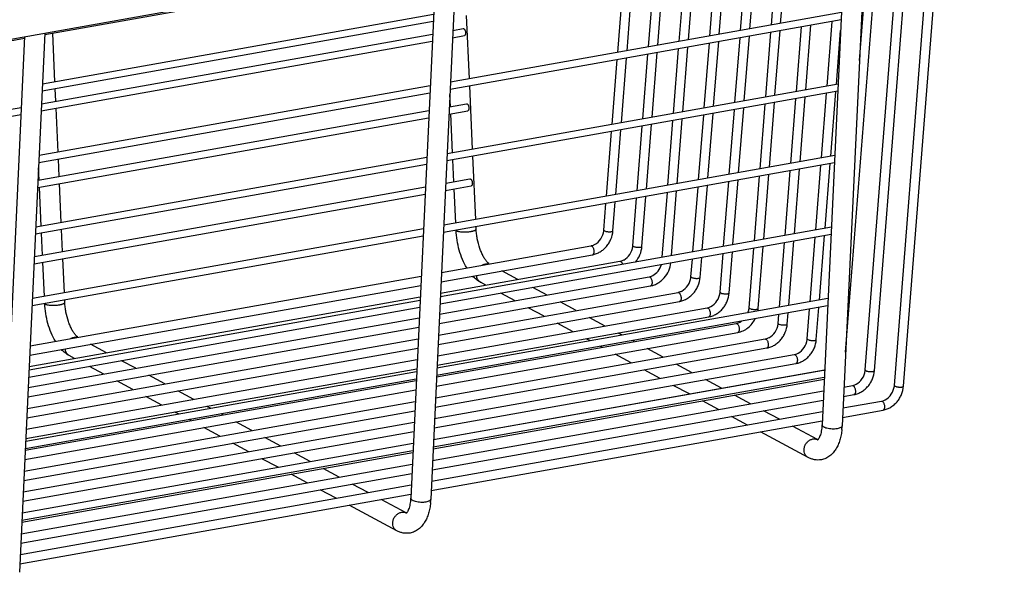
# Model space of a CAD drawing. Units: inches. Extents: x 0 to 17, y 0 to 11.
# Drawn here: x 5.4 to 8.6, y 4.7 to 6.5 of the extents above; entities that cross this region are included whole.
import ezdxf

# ---------------------------------------------------------------- set-up
doc = ezdxf.new("R2010")
doc.units = ezdxf.units.IN
doc.header["$LTSCALE"] = 0.935
doc.header["$MEASUREMENT"] = 0
doc.layers.get('0').update_dxf_attribs({"linetype": 'CONTINUOUS'})
doc.layers.add('02___PRT_ALL_AXES', color=7, linetype='CONTINUOUS')

msp = doc.modelspace()

# ---------------------------------------------------------------- linework, layer by layer
at = {"color": 7, "linetype": 'Continuous'}
for p, q in [((5.0551, 6.3845), (8.5755, 7.0125)), ((8.1565, 5.3697), (8.2815, 6.9601)), ((8.2209, 5.3219), (8.3505, 6.9724)), ((8.2503, 5.3196), (8.3805, 6.9777)), ((8.1345, 6.9338), (8.0523, 5.1919)), ((8.0635, 5.429), (8.1824, 6.9424)), ((8.1079, 6.3715), (8.1524, 6.937)), ((8.1271, 5.372), (8.2514, 6.9547)), ((8.0688, 6.9221), (7.9874, 5.195)), ((6.7417, 6.6853), (6.6602, 4.9582)), ((6.8073, 6.6971), (6.7251, 4.9552)), ((7.7248, 6.4684), (7.7412, 6.6773)), ((7.7548, 6.4738), (7.7712, 6.6827)), ((7.8239, 6.4861), (7.8403, 6.695)), ((7.8539, 6.4915), (7.8703, 6.7004)), ((7.5266, 6.4331), (7.543, 6.642)), ((7.5566, 6.4384), (7.573, 6.6473)), ((7.6257, 6.4507), (7.6421, 6.6596)), ((7.6557, 6.4561), (7.6721, 6.665)), ((7.3585, 6.4031), (7.3749, 6.612)), ((7.4275, 6.4154), (7.444, 6.6243)), ((7.4576, 6.4207), (7.474, 6.6297)), ((7.3285, 6.3977), (7.3449, 6.6066)), ((6.8496, 6.3123), (6.8404, 6.5166)), ((7.9347, 6.2768), (7.9511, 6.4857)), ((8.0038, 6.2891), (8.0202, 6.498)), ((5.4801, 6.4603), (5.3979, 4.7184)), ((5.5122, 6.3028), (5.5051, 6.4598)), ((7.7365, 6.2414), (7.753, 6.4503)), ((7.8056, 6.2538), (7.822, 6.4627)), ((7.8356, 6.2591), (7.852, 6.468)), ((7.9047, 6.2714), (7.9211, 6.4803)), ((8.0338, 6.2945), (8.0474, 6.468)), ((5.4145, 6.4486), (5.333, 4.7214)), ((7.6075, 6.2184), (7.6239, 6.4273)), ((7.6375, 6.2238), (7.6539, 6.4327)), ((7.7065, 6.2361), (7.7229, 6.445)), ((7.4093, 6.1831), (7.4257, 6.392)), ((7.4393, 6.1884), (7.4557, 6.3973)), ((7.5084, 6.2007), (7.5248, 6.4096)), ((7.5384, 6.2061), (7.5548, 6.415)), ((7.3102, 6.1654), (7.3266, 6.3743)), ((7.3402, 6.1707), (7.3566, 6.3796)), ((5.515, 6.24), (5.5132, 6.2798)), ((6.7885, 6.2226), (6.7868, 6.2621)), ((6.8598, 6.085), (6.8506, 6.2894)), ((7.9855, 6.0568), (8.0019, 6.2657)), ((8.0155, 6.0621), (8.0319, 6.271)), ((7.7874, 6.0214), (7.8038, 6.2303)), ((7.8174, 6.0268), (7.8338, 6.2357)), ((7.8864, 6.0391), (7.9029, 6.248)), ((7.9165, 6.0445), (7.9329, 6.2534)), ((5.5224, 6.0755), (5.516, 6.2171)), ((6.7952, 6.0735), (6.7896, 6.1996)), ((7.6192, 5.9914), (7.6356, 6.2003)), ((7.6883, 6.0037), (7.7047, 6.2126)), ((7.7183, 6.0091), (7.7347, 6.218)), ((7.4211, 5.9561), (7.4375, 6.165)), ((7.4901, 5.9684), (7.5065, 6.1773)), ((7.5201, 5.9737), (7.5365, 6.1826)), ((7.5892, 5.9861), (7.6056, 6.195)), ((7.292, 5.933), (7.3084, 6.1419)), ((7.322, 5.9384), (7.3384, 6.1473)), ((7.391, 5.9507), (7.4075, 6.1596)), ((5.5259, 5.9973), (5.5234, 6.0526)), ((6.7994, 5.9799), (6.7963, 6.0506)), ((6.87, 5.8577), (6.8608, 6.0621)), ((7.9973, 5.8298), (8.0137, 6.0387)), ((5.4614, 5.9858), (5.4596, 6.0253)), ((7.8682, 5.8068), (7.8846, 6.0157)), ((7.8982, 5.8121), (7.9146, 6.021)), ((7.9673, 5.8244), (7.9837, 6.0333)), ((5.5326, 5.8482), (5.5269, 5.9744)), ((7.67, 5.7714), (7.6864, 5.9803)), ((7.7, 5.7768), (7.7165, 5.9857)), ((7.7691, 5.7891), (7.7855, 5.998)), ((7.7991, 5.7944), (7.8155, 6.0033)), ((5.468, 5.8367), (5.4624, 5.9629)), ((6.8054, 5.8462), (6.8005, 5.9569)), ((7.4719, 5.736), (7.4883, 5.945)), ((7.5019, 5.7414), (7.5183, 5.9503)), ((7.571, 5.7537), (7.5874, 5.9626)), ((7.601, 5.7591), (7.6174, 5.968)), ((7.2834, 5.8237), (7.2901, 5.9096)), ((7.3128, 5.8213), (7.3201, 5.915)), ((7.3771, 5.7735), (7.3892, 5.9273)), ((7.4065, 5.7712), (7.4192, 5.9326)), ((5.5368, 5.7546), (5.5336, 5.8253)), ((6.8714, 5.827), (6.871, 5.8348)), ((5.4723, 5.7431), (5.4691, 5.8138)), ((7.8499, 5.5744), (7.8664, 5.7833)), ((7.88, 5.5798), (7.8964, 5.7887)), ((7.949, 5.5921), (7.9654, 5.801)), ((7.979, 5.5974), (7.9954, 5.8063)), ((6.7597, 5.6872), (7.2416, 5.7731)), ((7.6878, 5.6206), (7.6982, 5.7533)), ((7.7521, 5.5728), (7.7673, 5.7656)), ((7.7815, 5.5704), (7.7973, 5.771)), ((5.4783, 5.6094), (5.4733, 5.7202)), ((5.5428, 5.621), (5.5378, 5.7317)), ((6.7565, 5.6197), (7.3353, 5.723)), ((6.7582, 5.6569), (7.2467, 5.7441)), ((7.5646, 5.6731), (7.5691, 5.7303)), ((7.594, 5.6708), (7.5991, 5.7356)), ((7.6584, 5.6229), (7.6682, 5.748)), ((7.0064, 5.6643), (6.9546, 5.692)), ((5.4325, 5.4504), (6.694, 5.6754)), ((6.7533, 5.5522), (7.4291, 5.6728)), ((6.9031, 5.6458), (6.8858, 5.6551)), ((5.431, 5.4202), (6.6926, 5.6452)), ((6.7519, 5.522), (7.4342, 5.6437)), ((7.1001, 5.6141), (7.0545, 5.6385)), ((5.4293, 5.3829), (6.6908, 5.608)), ((5.5442, 5.5902), (5.5438, 5.598)), ((6.7487, 5.4545), (7.528, 5.5936)), ((6.7501, 5.4847), (7.5228, 5.6226)), ((6.9968, 5.5957), (6.9512, 5.6201)), ((7.1939, 5.5639), (7.1421, 5.5916)), ((6.7469, 5.4173), (7.6166, 5.5724)), ((7.0906, 5.5455), (7.0388, 5.5732)), ((7.9396, 5.4724), (7.9472, 5.5687)), ((7.969, 5.4701), (7.9772, 5.574)), ((5.4261, 5.3154), (6.6877, 5.5405)), ((6.7455, 5.387), (7.6217, 5.5434)), ((7.2876, 5.5137), (7.2359, 5.5414)), ((7.7224, 5.5265), (7.7272, 5.5294)), ((7.8459, 5.5226), (7.8481, 5.551)), ((7.8753, 5.5203), (7.8781, 5.5563)), ((5.4247, 5.2852), (6.6862, 5.5103)), ((6.7437, 5.3498), (7.7103, 5.5222)), ((7.1843, 5.4953), (7.1326, 5.523)), ((5.4229, 5.248), (6.6845, 5.473)), ((6.7406, 5.2823), (7.8041, 5.4721)), ((6.7423, 5.3196), (7.7155, 5.4932)), ((7.2399, 5.4656), (7.2263, 5.4728)), ((7.3432, 5.484), (7.3296, 5.4913)), ((7.3814, 5.4636), (7.3756, 5.4667)), ((5.4215, 5.2177), (6.6831, 5.4428)), ((5.6792, 5.4275), (5.6274, 5.4552)), ((6.7391, 5.2521), (7.8092, 5.443)), ((7.2781, 5.4451), (7.2722, 5.4482)), ((7.4751, 5.4134), (7.4234, 5.4411)), ((5.4197, 5.1805), (6.6813, 5.4056)), ((5.5759, 5.4091), (5.5586, 5.4183)), ((5.7729, 5.3773), (5.7274, 5.4017)), ((6.7374, 5.2149), (7.8978, 5.4219)), ((7.3718, 5.3949), (7.3201, 5.4227)), ((5.4183, 5.1503), (6.6799, 5.3753)), ((5.6696, 5.3589), (5.6241, 5.3833)), ((6.7342, 5.1474), (7.9916, 5.3717)), ((6.736, 5.1846), (7.903, 5.3928)), ((7.4656, 5.3448), (7.4138, 5.3725)), ((7.5689, 5.3632), (7.5171, 5.3909)), ((7.9916, 5.3717), (7.9958, 5.3727)), ((5.4166, 5.113), (6.6781, 5.3381)), ((5.8667, 5.3271), (5.8149, 5.3548)), ((6.7328, 5.1172), (7.9943, 5.3422)), ((7.6626, 5.313), (7.6109, 5.3407)), ((5.4151, 5.0828), (6.6767, 5.3079)), ((5.7634, 5.3087), (5.7116, 5.3364)), ((7.5593, 5.2946), (7.5076, 5.3223)), ((8.0582, 5.3167), (8.0853, 5.3215)), ((5.8571, 5.2585), (5.8054, 5.2862)), ((5.9604, 5.277), (5.9087, 5.3047)), ((6.7296, 5.0497), (7.9912, 5.2748)), ((6.731, 5.0799), (7.9926, 5.305)), ((7.7564, 5.2628), (7.7046, 5.2905)), ((8.0568, 5.2865), (8.0905, 5.2925)), ((5.4134, 5.0455), (6.6749, 5.2706)), ((6.016, 5.2472), (6.0024, 5.2545)), ((7.6531, 5.2444), (7.6013, 5.2721)), ((8.0536, 5.219), (8.1842, 5.2423)), ((8.055, 5.2492), (8.1791, 5.2714)), ((5.412, 5.0153), (6.6735, 5.2404)), ((5.9127, 5.2288), (5.8991, 5.236)), ((5.9509, 5.2083), (5.9451, 5.2115)), ((6.0542, 5.2268), (6.0484, 5.2299)), ((6.7278, 5.0124), (7.9894, 5.2375)), ((7.7468, 5.1942), (7.6951, 5.2219)), ((7.8501, 5.2127), (7.7984, 5.2404)), ((5.4102, 4.9781), (6.6718, 5.2031)), ((6.0446, 5.1582), (5.9929, 5.1859)), ((6.1479, 5.1766), (6.0962, 5.2043)), ((6.7264, 4.9822), (7.988, 5.2073)), ((7.9729, 5.1469), (7.8921, 5.1902)), ((5.4088, 4.9478), (6.6703, 5.1729)), ((6.2417, 5.1264), (6.1899, 5.1541)), ((7.9423, 5.0896), (7.7888, 5.1718)), ((5.407, 4.9106), (6.6686, 5.1357)), ((6.1384, 5.108), (6.0866, 5.1357)), ((5.4056, 4.8804), (6.6671, 5.1055)), ((6.2321, 5.0578), (6.1804, 5.0855)), ((6.3354, 5.0762), (6.2837, 5.1039)), ((5.4038, 4.8431), (6.6654, 5.0682)), ((6.4292, 5.0261), (6.3774, 5.0538)), ((5.4024, 4.8129), (6.664, 5.038)), ((6.3259, 5.0076), (6.2741, 5.0353)), ((5.4007, 4.7757), (6.6622, 5.0007)), ((6.5229, 4.9759), (6.4712, 5.0036)), ((5.3992, 4.7454), (6.6608, 4.9705)), ((6.4196, 4.9575), (6.3679, 4.9852)), ((6.6151, 4.8528), (6.4616, 4.935)), ((6.6457, 4.9102), (6.5649, 4.9534))]:
    msp.add_line(p, q, dxfattribs=at)
at = {"color": 9, "linetype": 'Continuous'}
for p, q in [((7.2854, 5.8214), (7.2886, 5.8202)), ((7.3791, 5.7713), (7.3824, 5.77)), ((7.5666, 5.6709), (7.5699, 5.6696)), ((7.6604, 5.6207), (7.6636, 5.6194)), ((7.7541, 5.5706), (7.7574, 5.5693)), ((7.8479, 5.5204), (7.8511, 5.5191)), ((7.9416, 5.4702), (7.9449, 5.4689)), ((8.1291, 5.3698), (8.1324, 5.3686)), ((8.2229, 5.3197), (8.2261, 5.3184))]:
    msp.add_line(p, q, dxfattribs=at)
at = {"color": 7, "linetype": 'Continuous'}
for centre, radius, start, end in [((7.2304, 5.8278), 0.0531, 353.4166, 355.5025), ((7.2327, 5.817), 0.0448, 292.1392, 297.7507), ((7.3242, 5.7776), 0.0531, 353.4166, 355.5025), ((7.2352, 5.8089), 0.0658, 280.1161, 280.7583), ((7.3265, 5.7669), 0.0448, 292.1392, 297.7507), ((7.4202, 5.7167), 0.0448, 292.1392, 297.7507), ((7.5117, 5.6773), 0.0531, 353.4166, 355.5025), ((7.4227, 5.7085), 0.0658, 280.1161, 280.7583), ((7.514, 5.6665), 0.0448, 292.1392, 297.7507), ((7.5164, 5.6584), 0.0658, 280.1161, 280.7583), ((7.6054, 5.6271), 0.0531, 353.4166, 355.5025), ((7.6077, 5.6163), 0.0448, 292.1392, 297.7507), ((7.6992, 5.5769), 0.0531, 353.4166, 355.5025), ((7.6973, 5.5771), 0.0845, 349.6915, 355.4676), ((7.6102, 5.6082), 0.0658, 280.1161, 280.7583), ((7.7015, 5.5661), 0.0448, 292.1392, 297.7507), ((7.7929, 5.5267), 0.0531, 353.4166, 355.5025), ((7.7039, 5.558), 0.0658, 280.1161, 280.7583), ((7.7952, 5.516), 0.0448, 292.1392, 297.7507), ((7.8867, 5.4766), 0.0531, 353.4166, 355.5025), ((7.7977, 5.5078), 0.0658, 280.1161, 280.7583), ((7.889, 5.4658), 0.0448, 292.1392, 297.7507), ((7.8914, 5.4577), 0.0658, 280.1161, 280.7583), ((8.0742, 5.3762), 0.0531, 353.4166, 355.5025), ((8.0765, 5.3654), 0.0448, 292.1392, 297.7507), ((8.1679, 5.326), 0.0531, 353.4166, 355.5025), ((8.0789, 5.3573), 0.0658, 280.1161, 280.7583), ((8.1702, 5.3153), 0.0448, 292.1392, 297.7507), ((8.1727, 5.3071), 0.0658, 280.1161, 280.7583), ((7.8215, 5.2028), 0.231, 354.3822, 357.3089), ((7.9781, 5.1567), 0.011, 241.7635, 244.9669), ((7.9774, 5.1551), 0.00935, 244.9567, 247.1175), ((6.4943, 4.966), 0.231, 354.3822, 357.3089), ((6.651, 4.9199), 0.011, 241.7635, 244.9669), ((6.6503, 4.9183), 0.00935, 244.9567, 247.1175)]:
    msp.add_arc(centre, radius, start, end, dxfattribs=at)
at = {"color": 9, "linetype": 'Continuous'}
for centre in [(6.8963, 5.6746), (5.5691, 5.4378)]:
    msp.add_arc(centre, 0.0222, 236.2818, 241.8309, dxfattribs=at)
at = {"color": 7, "linetype": 'Continuous'}
for points, knots in [([(6.8409, 5.7016), (6.8357, 5.7102), (6.8266, 5.7289), (6.8163, 5.7589), (6.8093, 5.7906), (6.807, 5.8124), (6.8065, 5.8233)], [0, 0, 0, 0, 0.236065, 0.486234, 0.743693, 1, 1, 1, 1]), ([(6.9072, 5.7203), (6.9049, 5.7228), (6.9003, 5.7288), (6.8941, 5.7391), (6.8882, 5.7513), (6.881, 5.77), (6.8757, 5.7903), (6.8725, 5.8112), (6.8716, 5.8218), (6.8714, 5.827)], [0, 0, 0, 0, 0.08933, 0.19581, 0.315635, 0.445405, 0.721644, 0.862248, 1, 1, 1, 1]), ([(7.2475, 5.7442), (7.2517, 5.745), (7.2601, 5.7475), (7.2719, 5.7534), (7.2828, 5.7614), (7.2924, 5.7711), (7.3004, 5.7824), (7.3087, 5.7987), (7.3121, 5.8123), (7.3128, 5.8213)], [0, 0, 0, 0, 0.119277, 0.241251, 0.36558, 0.491943, 0.619572, 0.747545, 1, 1, 1, 1]), ([(7.2536, 5.7773), (7.2616, 5.7815), (7.2754, 5.7947), (7.2821, 5.8125), (7.2832, 5.8217)], [0, 0, 0, 0, 0.491553, 1, 1, 1, 1]), ([(7.2416, 5.7731), (7.2422, 5.7733), (7.245, 5.7738), (7.2477, 5.7747), (7.2496, 5.7755)], [0, 0, 0, 0, 0.242501, 1, 1, 1, 1]), ([(7.3474, 5.7272), (7.3553, 5.7313), (7.3692, 5.7445), (7.3759, 5.7623), (7.3769, 5.7715)], [0, 0, 0, 0, 0.491553, 1, 1, 1, 1]), ([(7.3853, 5.7205), (7.3914, 5.7276), (7.4013, 5.7437), (7.4058, 5.762), (7.4065, 5.7712)], [0, 0, 0, 0, 0.502287, 1, 1, 1, 1]), ([(6.9133, 5.7145), (6.9128, 5.7149), (6.9106, 5.7166), (6.9087, 5.7186), (6.9072, 5.7203)], [0, 0, 0, 0, 0.210608, 1, 1, 1, 1]), ([(7.3353, 5.723), (7.336, 5.7231), (7.3387, 5.7236), (7.3414, 5.7245), (7.3434, 5.7253)], [0, 0, 0, 0, 0.242501, 1, 1, 1, 1]), ([(7.435, 5.6439), (7.4391, 5.6447), (7.4472, 5.647), (7.4587, 5.6527), (7.4694, 5.6603), (7.482, 5.6727), (7.4941, 5.6917), (7.499, 5.7091), (7.5, 5.7179)], [0, 0, 0, 0, 0.119307, 0.24125, 0.365491, 0.491753, 0.74669, 1, 1, 1, 1]), ([(7.4411, 5.677), (7.4477, 5.6805), (7.4596, 5.6908), (7.4668, 5.7048), (7.4689, 5.7124)], [0, 0, 0, 0, 0.487481, 1, 1, 1, 1]), ([(6.8858, 5.6551), (6.8811, 5.6576), (6.8721, 5.6636), (6.8642, 5.6711), (6.8604, 5.6751)], [0, 0, 0, 0, 0.491847, 1, 1, 1, 1]), ([(7.4291, 5.6728), (7.4297, 5.6729), (7.4325, 5.6735), (7.4352, 5.6743), (7.4371, 5.6751)], [0, 0, 0, 0, 0.242501, 1, 1, 1, 1]), ([(7.5287, 5.5937), (7.5329, 5.5945), (7.5413, 5.597), (7.5532, 5.6029), (7.564, 5.6108), (7.5736, 5.6206), (7.5817, 5.6318), (7.59, 5.6482), (7.5933, 5.6617), (7.594, 5.6708)], [0, 0, 0, 0, 0.119277, 0.241251, 0.36558, 0.491943, 0.619572, 0.747545, 1, 1, 1, 1]), ([(7.5349, 5.6268), (7.5428, 5.631), (7.5567, 5.6442), (7.5634, 5.662), (7.5644, 5.6712)], [0, 0, 0, 0, 0.491553, 1, 1, 1, 1]), ([(7.5228, 5.6226), (7.5235, 5.6227), (7.5262, 5.6233), (7.5289, 5.6242), (7.5309, 5.625)], [0, 0, 0, 0, 0.242501, 1, 1, 1, 1]), ([(7.6225, 5.5435), (7.6267, 5.5443), (7.6351, 5.5468), (7.6469, 5.5527), (7.6578, 5.5607), (7.6674, 5.5704), (7.6754, 5.5816), (7.6837, 5.598), (7.6871, 5.6116), (7.6878, 5.6206)], [0, 0, 0, 0, 0.119277, 0.241251, 0.36558, 0.491943, 0.619572, 0.747545, 1, 1, 1, 1]), ([(7.6286, 5.5766), (7.6366, 5.5808), (7.6504, 5.594), (7.6571, 5.6118), (7.6582, 5.621)], [0, 0, 0, 0, 0.491553, 1, 1, 1, 1]), ([(5.5137, 5.4648), (5.5086, 5.4734), (5.4994, 5.4921), (5.4891, 5.5221), (5.4821, 5.5539), (5.4798, 5.5756), (5.4793, 5.5865)], [0, 0, 0, 0, 0.236065, 0.486234, 0.743693, 1, 1, 1, 1]), ([(5.58, 5.4835), (5.5777, 5.4861), (5.5731, 5.492), (5.5669, 5.5023), (5.561, 5.5145), (5.5538, 5.5333), (5.5485, 5.5535), (5.5453, 5.5744), (5.5444, 5.585), (5.5442, 5.5902)], [0, 0, 0, 0, 0.08933, 0.19581, 0.315635, 0.445405, 0.721644, 0.862248, 1, 1, 1, 1]), ([(7.6166, 5.5724), (7.6172, 5.5725), (7.62, 5.5731), (7.6227, 5.574), (7.6246, 5.5748)], [0, 0, 0, 0, 0.242501, 1, 1, 1, 1]), ([(7.7483, 5.5563), (7.7487, 5.5574), (7.7504, 5.5622), (7.7515, 5.5671), (7.7519, 5.5708)], [0, 0, 0, 0, 0.254152, 1, 1, 1, 1]), ([(7.7162, 5.4933), (7.722, 5.4944), (7.7335, 5.4983), (7.749, 5.508), (7.7623, 5.5212), (7.7692, 5.5318), (7.7721, 5.5374)], [0, 0, 0, 0, 0.240951, 0.48898, 0.742885, 1, 1, 1, 1]), ([(7.7103, 5.5222), (7.711, 5.5224), (7.7137, 5.5229), (7.7164, 5.5238), (7.7184, 5.5246)], [0, 0, 0, 0, 0.242501, 1, 1, 1, 1]), ([(7.81, 5.4432), (7.8142, 5.444), (7.8226, 5.4464), (7.8344, 5.4523), (7.8453, 5.4603), (7.8549, 5.4701), (7.8629, 5.4813), (7.8712, 5.4976), (7.8746, 5.5112), (7.8753, 5.5203)], [0, 0, 0, 0, 0.119277, 0.241251, 0.36558, 0.491943, 0.619572, 0.747545, 1, 1, 1, 1]), ([(7.8161, 5.4763), (7.8241, 5.4805), (7.8379, 5.4936), (7.8446, 5.5114), (7.8457, 5.5207)], [0, 0, 0, 0, 0.491553, 1, 1, 1, 1]), ([(5.5861, 5.4777), (5.5856, 5.4781), (5.5835, 5.4799), (5.5815, 5.4819), (5.58, 5.4835)], [0, 0, 0, 0, 0.210608, 1, 1, 1, 1]), ([(7.8041, 5.4721), (7.8047, 5.4722), (7.8075, 5.4728), (7.8102, 5.4736), (7.8121, 5.4744)], [0, 0, 0, 0, 0.242501, 1, 1, 1, 1]), ([(7.9037, 5.393), (7.9079, 5.3938), (7.9163, 5.3962), (7.9282, 5.4022), (7.939, 5.4101), (7.9486, 5.4199), (7.9567, 5.4311), (7.965, 5.4475), (7.9683, 5.461), (7.969, 5.4701)], [0, 0, 0, 0, 0.119277, 0.241251, 0.36558, 0.491943, 0.619572, 0.747545, 1, 1, 1, 1]), ([(7.9099, 5.4261), (7.9178, 5.4303), (7.9317, 5.4434), (7.9384, 5.4612), (7.9394, 5.4705)], [0, 0, 0, 0, 0.491553, 1, 1, 1, 1]), ([(5.5586, 5.4183), (5.5539, 5.4208), (5.5449, 5.4269), (5.537, 5.4343), (5.5332, 5.4383)], [0, 0, 0, 0, 0.491847, 1, 1, 1, 1]), ([(7.8978, 5.4219), (7.8985, 5.422), (7.9012, 5.4226), (7.9039, 5.4234), (7.9059, 5.4242)], [0, 0, 0, 0, 0.242501, 1, 1, 1, 1]), ([(8.0912, 5.2926), (8.0954, 5.2934), (8.1038, 5.2959), (8.1157, 5.3018), (8.1265, 5.3098), (8.1361, 5.3195), (8.1442, 5.3307), (8.1525, 5.3471), (8.1558, 5.3607), (8.1565, 5.3697)], [0, 0, 0, 0, 0.119277, 0.241251, 0.36558, 0.491943, 0.619572, 0.747545, 1, 1, 1, 1]), ([(8.0974, 5.3257), (8.1053, 5.3299), (8.1192, 5.3431), (8.1259, 5.3609), (8.1269, 5.3701)], [0, 0, 0, 0, 0.491553, 1, 1, 1, 1]), ([(8.0853, 5.3215), (8.086, 5.3217), (8.0887, 5.3222), (8.0914, 5.3231), (8.0934, 5.3239)], [0, 0, 0, 0, 0.242501, 1, 1, 1, 1]), ([(8.185, 5.2424), (8.1892, 5.2432), (8.1976, 5.2457), (8.2094, 5.2516), (8.2203, 5.2596), (8.2299, 5.2693), (8.2379, 5.2806), (8.2462, 5.2969), (8.2496, 5.3105), (8.2503, 5.3196)], [0, 0, 0, 0, 0.119277, 0.241251, 0.36558, 0.491943, 0.619572, 0.747545, 1, 1, 1, 1]), ([(8.1911, 5.2756), (8.1991, 5.2797), (8.2129, 5.2929), (8.2196, 5.3107), (8.2207, 5.3199)], [0, 0, 0, 0, 0.491553, 1, 1, 1, 1]), ([(8.1791, 5.2714), (8.1797, 5.2715), (8.1825, 5.272), (8.1852, 5.2729), (8.1871, 5.2737)], [0, 0, 0, 0, 0.242501, 1, 1, 1, 1]), ([(7.9874, 5.195), (7.9872, 5.1915), (7.9867, 5.1847), (7.9853, 5.1751), (7.9834, 5.1665), (7.9811, 5.1593), (7.9786, 5.1535), (7.9765, 5.1498), (7.9749, 5.1478), (7.9741, 5.1468), (7.9734, 5.1462), (7.9731, 5.1459), (7.973, 5.1459)], [0, 0, 0, 0, 0.202416, 0.38994, 0.559127, 0.70621, 0.827276, 0.918006, 0.951109, 0.975836, 0.991945, 1, 1, 1, 1]), ([(8.0515, 5.1802), (8.0509, 5.1742), (8.0493, 5.1627), (8.0453, 5.146), (8.0399, 5.1306), (8.0327, 5.1166), (8.0238, 5.1042), (8.0146, 5.0955), (8.0063, 5.0899), (7.9974, 5.0853), (7.9902, 5.083), (7.9852, 5.0821)], [0, 0, 0, 0, 0.141, 0.275454, 0.403485, 0.526342, 0.645668, 0.763618, 0.822537, 0.881647, 1, 1, 1, 1]), ([(7.9852, 5.0821), (7.978, 5.0808), (7.9666, 5.0809), (7.9523, 5.0848), (7.9455, 5.0879), (7.9423, 5.0896)], [0, 0, 0, 0, 0.499765, 0.74847, 1, 1, 1, 1]), ([(6.6602, 4.9582), (6.66, 4.9547), (6.6595, 4.9479), (6.6581, 4.9383), (6.6562, 4.9298), (6.6539, 4.9225), (6.6514, 4.9168), (6.6493, 4.9131), (6.6477, 4.911), (6.6469, 4.91), (6.6463, 4.9094), (6.6459, 4.9092), (6.6458, 4.9091)], [0, 0, 0, 0, 0.202416, 0.38994, 0.559127, 0.70621, 0.827276, 0.918006, 0.951109, 0.975836, 0.991945, 1, 1, 1, 1]), ([(6.7243, 4.9434), (6.7237, 4.9375), (6.7221, 4.9259), (6.7181, 4.9092), (6.7127, 4.8938), (6.7056, 4.8798), (6.6966, 4.8674), (6.6874, 4.8587), (6.6791, 4.8531), (6.6702, 4.8485), (6.663, 4.8462), (6.6581, 4.8453)], [0, 0, 0, 0, 0.141, 0.275454, 0.403485, 0.526342, 0.645668, 0.763618, 0.822537, 0.881647, 1, 1, 1, 1]), ([(6.6581, 4.8453), (6.6508, 4.844), (6.6394, 4.8441), (6.6251, 4.848), (6.6183, 4.8511), (6.6151, 4.8528)], [0, 0, 0, 0, 0.499765, 0.74847, 1, 1, 1, 1])]:
    msp.add_open_spline(points, degree=3, knots=knots, dxfattribs=at)
at = {"color": 9, "linetype": 'Continuous'}
for points, knots in [([(6.8066, 5.8233), (6.8068, 5.823), (6.8074, 5.8223), (6.8086, 5.8215), (6.8103, 5.8207), (6.8133, 5.8197), (6.818, 5.8187), (6.8245, 5.818), (6.8319, 5.8177), (6.8398, 5.8179), (6.8475, 5.8185), (6.8526, 5.8192), (6.8551, 5.8196)], [0, 0, 0, 0, 0.022964, 0.052274, 0.08896, 0.133291, 0.243466, 0.378084, 0.52982, 0.690169, 0.850166, 1, 1, 1, 1]), ([(6.8551, 5.8196), (6.8563, 5.8198), (6.8586, 5.8203), (6.8618, 5.8211), (6.8646, 5.8219), (6.867, 5.8229), (6.8689, 5.8238), (6.8703, 5.8248), (6.8712, 5.8259), (6.8714, 5.8267), (6.8714, 5.827)], [0, 0, 0, 0, 0.194548, 0.37301, 0.532083, 0.669053, 0.782893, 0.873671, 0.943634, 1, 1, 1, 1]), ([(7.2834, 5.8237), (7.2834, 5.8235), (7.2835, 5.823), (7.2839, 5.8225), (7.2845, 5.8219), (7.2851, 5.8216), (7.2854, 5.8214)], [0, 0, 0, 0, 0.179085, 0.395368, 0.666968, 1, 1, 1, 1]), ([(7.2886, 5.8202), (7.2892, 5.82), (7.2914, 5.8194), (7.2938, 5.819), (7.2955, 5.8188)], [0, 0, 0, 0, 0.228626, 1, 1, 1, 1]), ([(7.2955, 5.8188), (7.2966, 5.8187), (7.2987, 5.8185), (7.3018, 5.8184), (7.3047, 5.8185), (7.3073, 5.8187), (7.3092, 5.8191), (7.3105, 5.8195), (7.3117, 5.8199), (7.3127, 5.8206), (7.3128, 5.8213)], [0, 0, 0, 0, 0.175212, 0.348308, 0.511905, 0.658886, 0.783764, 0.836593, 0.882461, 1, 1, 1, 1]), ([(7.2416, 5.7731), (7.242, 5.7732), (7.2429, 5.7732), (7.2437, 5.7729), (7.2442, 5.7726)], [0, 0, 0, 0, 0.478512, 1, 1, 1, 1]), ([(7.2442, 5.7726), (7.2449, 5.7723), (7.2463, 5.7711), (7.2473, 5.7696), (7.2478, 5.7688)], [0, 0, 0, 0, 0.450358, 1, 1, 1, 1]), ([(7.2511, 5.7597), (7.2514, 5.7579), (7.2516, 5.7551), (7.2514, 5.7516), (7.2509, 5.7492), (7.2502, 5.7473), (7.2493, 5.7457), (7.2481, 5.7446), (7.2472, 5.7442), (7.2467, 5.7441)], [0, 0, 0, 0, 0.322247, 0.471512, 0.607707, 0.727963, 0.831507, 0.920309, 1, 1, 1, 1]), ([(7.2478, 5.7688), (7.2487, 5.7675), (7.25, 5.7645), (7.2508, 5.7614), (7.2511, 5.7597)], [0, 0, 0, 0, 0.477036, 1, 1, 1, 1]), ([(7.3771, 5.7735), (7.3771, 5.7733), (7.3772, 5.7729), (7.3776, 5.7723), (7.3783, 5.7718), (7.3788, 5.7714), (7.3791, 5.7713)], [0, 0, 0, 0, 0.179085, 0.395368, 0.666968, 1, 1, 1, 1]), ([(7.3824, 5.77), (7.3829, 5.7698), (7.3852, 5.7692), (7.3875, 5.7688), (7.3893, 5.7686)], [0, 0, 0, 0, 0.228626, 1, 1, 1, 1]), ([(7.3893, 5.7686), (7.3903, 5.7685), (7.3924, 5.7683), (7.3955, 5.7682), (7.3984, 5.7683), (7.401, 5.7685), (7.403, 5.7689), (7.4043, 5.7693), (7.4054, 5.7698), (7.4065, 5.7705), (7.4065, 5.7712)], [0, 0, 0, 0, 0.175212, 0.348308, 0.511905, 0.658886, 0.783764, 0.836593, 0.882461, 1, 1, 1, 1]), ([(7.3353, 5.723), (7.3357, 5.723), (7.3367, 5.723), (7.3375, 5.7227), (7.3379, 5.7225)], [0, 0, 0, 0, 0.478512, 1, 1, 1, 1]), ([(7.3379, 5.7225), (7.3386, 5.7221), (7.34, 5.7209), (7.3411, 5.7195), (7.3416, 5.7186)], [0, 0, 0, 0, 0.450358, 1, 1, 1, 1]), ([(7.3416, 5.7186), (7.3418, 5.7182), (7.3428, 5.7165), (7.3435, 5.7147), (7.344, 5.7132)], [0, 0, 0, 0, 0.234274, 1, 1, 1, 1]), ([(6.8907, 5.7106), (6.8915, 5.7111), (6.8948, 5.7129), (6.8984, 5.7141), (6.9012, 5.7146)], [0, 0, 0, 0, 0.257826, 1, 1, 1, 1]), ([(6.9012, 5.7146), (6.9029, 5.7149), (6.9064, 5.7152), (6.9099, 5.7147), (6.9116, 5.7143)], [0, 0, 0, 0, 0.50625, 1, 1, 1, 1]), ([(6.884, 5.6562), (6.8824, 5.6573), (6.8793, 5.6599), (6.8759, 5.665), (6.8737, 5.671), (6.8731, 5.6752), (6.873, 5.6774)], [0, 0, 0, 0, 0.237313, 0.481379, 0.735226, 1, 1, 1, 1]), ([(7.4291, 5.6728), (7.4295, 5.6728), (7.4304, 5.6728), (7.4312, 5.6725), (7.4317, 5.6723)], [0, 0, 0, 0, 0.478512, 1, 1, 1, 1]), ([(7.4317, 5.6723), (7.4324, 5.6719), (7.4338, 5.6707), (7.4348, 5.6693), (7.4353, 5.6684)], [0, 0, 0, 0, 0.450358, 1, 1, 1, 1]), ([(7.4386, 5.6593), (7.4389, 5.6575), (7.4391, 5.6547), (7.4389, 5.6512), (7.4384, 5.6489), (7.4377, 5.6469), (7.4368, 5.6453), (7.4356, 5.6442), (7.4347, 5.6438), (7.4342, 5.6437)], [0, 0, 0, 0, 0.322247, 0.471512, 0.607707, 0.727963, 0.831507, 0.920309, 1, 1, 1, 1]), ([(7.4353, 5.6684), (7.4362, 5.6671), (7.4375, 5.6642), (7.4383, 5.661), (7.4386, 5.6593)], [0, 0, 0, 0, 0.477036, 1, 1, 1, 1]), ([(7.5646, 5.6731), (7.5646, 5.6729), (7.5647, 5.6725), (7.5651, 5.6719), (7.5658, 5.6714), (7.5663, 5.6711), (7.5666, 5.6709)], [0, 0, 0, 0, 0.179085, 0.395368, 0.666968, 1, 1, 1, 1]), ([(7.5699, 5.6696), (7.5704, 5.6695), (7.5727, 5.6689), (7.575, 5.6685), (7.5768, 5.6683)], [0, 0, 0, 0, 0.228626, 1, 1, 1, 1]), ([(7.5768, 5.6683), (7.5778, 5.6681), (7.5799, 5.6679), (7.583, 5.6678), (7.5859, 5.6679), (7.5885, 5.6682), (7.5905, 5.6685), (7.5918, 5.6689), (7.5929, 5.6694), (7.594, 5.6701), (7.594, 5.6708)], [0, 0, 0, 0, 0.175212, 0.348308, 0.511905, 0.658886, 0.783764, 0.836593, 0.882461, 1, 1, 1, 1]), ([(7.5228, 5.6226), (7.5232, 5.6227), (7.5242, 5.6227), (7.525, 5.6223), (7.5254, 5.6221)], [0, 0, 0, 0, 0.478512, 1, 1, 1, 1]), ([(7.5254, 5.6221), (7.5261, 5.6217), (7.5275, 5.6205), (7.5286, 5.6191), (7.5291, 5.6183)], [0, 0, 0, 0, 0.450358, 1, 1, 1, 1]), ([(7.5323, 5.6092), (7.5327, 5.6073), (7.5329, 5.6046), (7.5326, 5.601), (7.5322, 5.5987), (7.5315, 5.5967), (7.5305, 5.5951), (7.5294, 5.594), (7.5285, 5.5936), (7.528, 5.5936)], [0, 0, 0, 0, 0.322247, 0.471512, 0.607707, 0.727963, 0.831507, 0.920309, 1, 1, 1, 1]), ([(7.5291, 5.6183), (7.5299, 5.6169), (7.5312, 5.614), (7.532, 5.6108), (7.5323, 5.6092)], [0, 0, 0, 0, 0.477036, 1, 1, 1, 1]), ([(7.6584, 5.6229), (7.6584, 5.6228), (7.6585, 5.6223), (7.6589, 5.6218), (7.6595, 5.6212), (7.6601, 5.6209), (7.6604, 5.6207)], [0, 0, 0, 0, 0.179085, 0.395368, 0.666968, 1, 1, 1, 1]), ([(7.6636, 5.6194), (7.6642, 5.6193), (7.6664, 5.6187), (7.6688, 5.6183), (7.6705, 5.6181)], [0, 0, 0, 0, 0.228626, 1, 1, 1, 1]), ([(7.6705, 5.6181), (7.6716, 5.618), (7.6737, 5.6178), (7.6768, 5.6177), (7.6797, 5.6177), (7.6823, 5.618), (7.6842, 5.6184), (7.6855, 5.6188), (7.6867, 5.6192), (7.6877, 5.6199), (7.6878, 5.6206)], [0, 0, 0, 0, 0.175212, 0.348308, 0.511905, 0.658886, 0.783764, 0.836593, 0.882461, 1, 1, 1, 1]), ([(5.4794, 5.5866), (5.4796, 5.5862), (5.4802, 5.5855), (5.4814, 5.5847), (5.4831, 5.5839), (5.4861, 5.5829), (5.4908, 5.5819), (5.4973, 5.5812), (5.5047, 5.5809), (5.5126, 5.5811), (5.5204, 5.5817), (5.5255, 5.5824), (5.5279, 5.5828)], [0, 0, 0, 0, 0.022964, 0.052274, 0.08896, 0.133291, 0.243466, 0.378084, 0.52982, 0.690169, 0.850166, 1, 1, 1, 1]), ([(5.5279, 5.5828), (5.5291, 5.583), (5.5314, 5.5835), (5.5346, 5.5843), (5.5374, 5.5851), (5.5398, 5.5861), (5.5417, 5.587), (5.5431, 5.588), (5.544, 5.5891), (5.5442, 5.5899), (5.5442, 5.5902)], [0, 0, 0, 0, 0.194548, 0.37301, 0.532083, 0.669053, 0.782893, 0.873671, 0.943634, 1, 1, 1, 1]), ([(7.6166, 5.5724), (7.617, 5.5725), (7.6179, 5.5725), (7.6187, 5.5721), (7.6192, 5.5719)], [0, 0, 0, 0, 0.478512, 1, 1, 1, 1]), ([(7.6192, 5.5719), (7.6199, 5.5715), (7.6213, 5.5704), (7.6223, 5.5689), (7.6228, 5.5681)], [0, 0, 0, 0, 0.450358, 1, 1, 1, 1]), ([(7.6228, 5.5681), (7.6237, 5.5668), (7.625, 5.5638), (7.6258, 5.5607), (7.6261, 5.559)], [0, 0, 0, 0, 0.477036, 1, 1, 1, 1]), ([(7.7521, 5.5728), (7.7521, 5.5726), (7.7522, 5.5722), (7.7526, 5.5716), (7.7533, 5.571), (7.7538, 5.5707), (7.7541, 5.5706)], [0, 0, 0, 0, 0.179085, 0.395368, 0.666968, 1, 1, 1, 1]), ([(7.7574, 5.5693), (7.7579, 5.5691), (7.7602, 5.5685), (7.7625, 5.5681), (7.7643, 5.5679)], [0, 0, 0, 0, 0.228626, 1, 1, 1, 1]), ([(7.7643, 5.5679), (7.7653, 5.5678), (7.7674, 5.5676), (7.7705, 5.5675), (7.7734, 5.5676), (7.776, 5.5678), (7.778, 5.5682), (7.7793, 5.5686), (7.7804, 5.569), (7.7815, 5.5697), (7.7815, 5.5704)], [0, 0, 0, 0, 0.175212, 0.348308, 0.511905, 0.658886, 0.783764, 0.836593, 0.882461, 1, 1, 1, 1]), ([(7.6261, 5.559), (7.6264, 5.5571), (7.6266, 5.5544), (7.6264, 5.5509), (7.6259, 5.5485), (7.6252, 5.5465), (7.6243, 5.545), (7.6231, 5.5438), (7.6222, 5.5435), (7.6217, 5.5434)], [0, 0, 0, 0, 0.322247, 0.471512, 0.607707, 0.727963, 0.831507, 0.920309, 1, 1, 1, 1]), ([(7.7103, 5.5222), (7.7107, 5.5223), (7.7117, 5.5223), (7.7125, 5.522), (7.7129, 5.5218)], [0, 0, 0, 0, 0.478512, 1, 1, 1, 1]), ([(7.7129, 5.5218), (7.7136, 5.5214), (7.715, 5.5202), (7.7161, 5.5187), (7.7166, 5.5179)], [0, 0, 0, 0, 0.450358, 1, 1, 1, 1]), ([(7.7198, 5.5088), (7.7202, 5.507), (7.7204, 5.5042), (7.7201, 5.5007), (7.7197, 5.4984), (7.719, 5.4964), (7.718, 5.4948), (7.7169, 5.4937), (7.716, 5.4933), (7.7155, 5.4932)], [0, 0, 0, 0, 0.322247, 0.471512, 0.607707, 0.727963, 0.831507, 0.920309, 1, 1, 1, 1]), ([(7.7166, 5.5179), (7.7174, 5.5166), (7.7187, 5.5136), (7.7195, 5.5105), (7.7198, 5.5088)], [0, 0, 0, 0, 0.477036, 1, 1, 1, 1]), ([(7.8459, 5.5226), (7.8459, 5.5224), (7.846, 5.522), (7.8464, 5.5214), (7.847, 5.5209), (7.8476, 5.5205), (7.8479, 5.5204)], [0, 0, 0, 0, 0.179085, 0.395368, 0.666968, 1, 1, 1, 1]), ([(7.8511, 5.5191), (7.8517, 5.5189), (7.8539, 5.5183), (7.8563, 5.5179), (7.858, 5.5177)], [0, 0, 0, 0, 0.228626, 1, 1, 1, 1]), ([(7.858, 5.5177), (7.8591, 5.5176), (7.8612, 5.5174), (7.8643, 5.5173), (7.8672, 5.5174), (7.8698, 5.5176), (7.8717, 5.518), (7.873, 5.5184), (7.8742, 5.5189), (7.8752, 5.5196), (7.8753, 5.5203)], [0, 0, 0, 0, 0.175212, 0.348308, 0.511905, 0.658886, 0.783764, 0.836593, 0.882461, 1, 1, 1, 1]), ([(5.5635, 5.4738), (5.5644, 5.4743), (5.5676, 5.4761), (5.5712, 5.4774), (5.574, 5.4778)], [0, 0, 0, 0, 0.257826, 1, 1, 1, 1]), ([(5.574, 5.4778), (5.5757, 5.4782), (5.5792, 5.4784), (5.5827, 5.4779), (5.5844, 5.4775)], [0, 0, 0, 0, 0.50625, 1, 1, 1, 1]), ([(7.8041, 5.4721), (7.8045, 5.4721), (7.8054, 5.4721), (7.8062, 5.4718), (7.8067, 5.4716)], [0, 0, 0, 0, 0.478512, 1, 1, 1, 1]), ([(7.8067, 5.4716), (7.8074, 5.4712), (7.8088, 5.47), (7.8098, 5.4686), (7.8103, 5.4677)], [0, 0, 0, 0, 0.450358, 1, 1, 1, 1]), ([(7.8103, 5.4677), (7.8112, 5.4664), (7.8125, 5.4634), (7.8133, 5.4603), (7.8136, 5.4586)], [0, 0, 0, 0, 0.477036, 1, 1, 1, 1]), ([(7.9396, 5.4724), (7.9396, 5.4722), (7.9397, 5.4718), (7.9401, 5.4712), (7.9408, 5.4707), (7.9413, 5.4704), (7.9416, 5.4702)], [0, 0, 0, 0, 0.179085, 0.395368, 0.666968, 1, 1, 1, 1]), ([(7.9449, 5.4689), (7.9454, 5.4688), (7.9477, 5.4682), (7.95, 5.4678), (7.9518, 5.4676)], [0, 0, 0, 0, 0.228626, 1, 1, 1, 1]), ([(7.9518, 5.4676), (7.9528, 5.4674), (7.9549, 5.4672), (7.958, 5.4671), (7.9609, 5.4672), (7.9635, 5.4675), (7.9655, 5.4678), (7.9668, 5.4682), (7.9679, 5.4687), (7.969, 5.4694), (7.969, 5.4701)], [0, 0, 0, 0, 0.175212, 0.348308, 0.511905, 0.658886, 0.783764, 0.836593, 0.882461, 1, 1, 1, 1]), ([(5.5568, 5.4194), (5.5552, 5.4205), (5.5521, 5.4231), (5.5487, 5.4282), (5.5465, 5.4342), (5.5459, 5.4384), (5.5459, 5.4406)], [0, 0, 0, 0, 0.237313, 0.481379, 0.735226, 1, 1, 1, 1]), ([(7.8136, 5.4586), (7.8139, 5.4568), (7.8141, 5.454), (7.8139, 5.4505), (7.8134, 5.4482), (7.8127, 5.4462), (7.8118, 5.4446), (7.8106, 5.4435), (7.8097, 5.4431), (7.8092, 5.443)], [0, 0, 0, 0, 0.322247, 0.471512, 0.607707, 0.727963, 0.831507, 0.920309, 1, 1, 1, 1]), ([(7.8978, 5.4219), (7.8982, 5.422), (7.8992, 5.4219), (7.9, 5.4216), (7.9004, 5.4214)], [0, 0, 0, 0, 0.478512, 1, 1, 1, 1]), ([(7.9004, 5.4214), (7.9011, 5.421), (7.9025, 5.4198), (7.9036, 5.4184), (7.9041, 5.4175)], [0, 0, 0, 0, 0.450358, 1, 1, 1, 1]), ([(7.9073, 5.4085), (7.9077, 5.4066), (7.9079, 5.4039), (7.9076, 5.4003), (7.9072, 5.398), (7.9065, 5.396), (7.9055, 5.3944), (7.9044, 5.3933), (7.9035, 5.3929), (7.903, 5.3929)], [0, 0, 0, 0, 0.322247, 0.471512, 0.607707, 0.727963, 0.831507, 0.920309, 1, 1, 1, 1]), ([(7.9041, 5.4175), (7.9049, 5.4162), (7.9062, 5.4133), (7.907, 5.4101), (7.9073, 5.4085)], [0, 0, 0, 0, 0.477036, 1, 1, 1, 1]), ([(7.9916, 5.3717), (7.992, 5.3718), (7.9929, 5.3718), (7.9937, 5.3714), (7.9942, 5.3712)], [0, 0, 0, 0, 0.478512, 1, 1, 1, 1]), ([(8.1271, 5.372), (8.1271, 5.3719), (8.1272, 5.3714), (8.1276, 5.3709), (8.1283, 5.3703), (8.1288, 5.37), (8.1291, 5.3698)], [0, 0, 0, 0, 0.179085, 0.395368, 0.666968, 1, 1, 1, 1]), ([(8.1393, 5.3672), (8.1403, 5.3671), (8.1424, 5.3669), (8.1455, 5.3668), (8.1484, 5.3669), (8.151, 5.3671), (8.153, 5.3675), (8.1543, 5.3679), (8.1554, 5.3683), (8.1565, 5.369), (8.1565, 5.3697)], [0, 0, 0, 0, 0.175212, 0.348308, 0.511905, 0.658886, 0.783764, 0.836593, 0.882461, 1, 1, 1, 1]), ([(8.1324, 5.3686), (8.1329, 5.3684), (8.1352, 5.3678), (8.1375, 5.3674), (8.1393, 5.3672)], [0, 0, 0, 0, 0.228626, 1, 1, 1, 1]), ([(8.0853, 5.3215), (8.0857, 5.3216), (8.0867, 5.3216), (8.0875, 5.3213), (8.0879, 5.321)], [0, 0, 0, 0, 0.478512, 1, 1, 1, 1]), ([(8.0879, 5.321), (8.0886, 5.3207), (8.09, 5.3195), (8.0911, 5.318), (8.0916, 5.3172)], [0, 0, 0, 0, 0.450358, 1, 1, 1, 1]), ([(8.0948, 5.3081), (8.0952, 5.3063), (8.0954, 5.3035), (8.0951, 5.3), (8.0947, 5.2976), (8.094, 5.2957), (8.093, 5.2941), (8.0919, 5.293), (8.091, 5.2926), (8.0905, 5.2925)], [0, 0, 0, 0, 0.322247, 0.471512, 0.607707, 0.727963, 0.831507, 0.920309, 1, 1, 1, 1]), ([(8.0916, 5.3172), (8.0924, 5.3159), (8.0937, 5.3129), (8.0945, 5.3098), (8.0948, 5.3081)], [0, 0, 0, 0, 0.477036, 1, 1, 1, 1]), ([(8.2209, 5.3219), (8.2209, 5.3217), (8.221, 5.3213), (8.2214, 5.3207), (8.222, 5.3202), (8.2226, 5.3198), (8.2229, 5.3197)], [0, 0, 0, 0, 0.179085, 0.395368, 0.666968, 1, 1, 1, 1]), ([(8.2261, 5.3184), (8.2267, 5.3182), (8.2289, 5.3176), (8.2313, 5.3172), (8.233, 5.317)], [0, 0, 0, 0, 0.228626, 1, 1, 1, 1]), ([(8.233, 5.317), (8.2341, 5.3169), (8.2362, 5.3167), (8.2393, 5.3166), (8.2422, 5.3167), (8.2448, 5.3169), (8.2467, 5.3173), (8.248, 5.3177), (8.2492, 5.3182), (8.2502, 5.3189), (8.2503, 5.3196)], [0, 0, 0, 0, 0.175212, 0.348308, 0.511905, 0.658886, 0.783764, 0.836593, 0.882461, 1, 1, 1, 1]), ([(8.1791, 5.2713), (8.1795, 5.2714), (8.1804, 5.2714), (8.1812, 5.2711), (8.1817, 5.2709)], [0, 0, 0, 0, 0.478512, 1, 1, 1, 1]), ([(8.1817, 5.2709), (8.1824, 5.2705), (8.1838, 5.2693), (8.1848, 5.2678), (8.1853, 5.267)], [0, 0, 0, 0, 0.450358, 1, 1, 1, 1]), ([(8.1886, 5.2579), (8.1889, 5.2561), (8.1891, 5.2533), (8.1889, 5.2498), (8.1884, 5.2475), (8.1877, 5.2455), (8.1868, 5.2439), (8.1856, 5.2428), (8.1847, 5.2424), (8.1842, 5.2423)], [0, 0, 0, 0, 0.322247, 0.471512, 0.607707, 0.727963, 0.831507, 0.920309, 1, 1, 1, 1]), ([(8.1853, 5.267), (8.1862, 5.2657), (8.1875, 5.2627), (8.1883, 5.2596), (8.1886, 5.2579)], [0, 0, 0, 0, 0.477036, 1, 1, 1, 1]), ([(8.036, 5.1821), (8.0334, 5.1817), (8.028, 5.1811), (8.0197, 5.181), (8.0113, 5.1818), (8.0036, 5.1833), (7.9978, 5.1852), (7.9939, 5.187), (7.9916, 5.1885), (7.9897, 5.19), (7.9883, 5.1916), (7.9875, 5.1933), (7.9874, 5.1945), (7.9874, 5.195)], [0, 0, 0, 0, 0.147679, 0.305363, 0.463239, 0.612301, 0.744167, 0.801643, 0.852758, 0.897353, 0.935867, 0.96939, 1, 1, 1, 1]), ([(8.0523, 5.1919), (8.0523, 5.1914), (8.052, 5.1903), (8.0511, 5.1887), (8.0497, 5.1873), (8.0469, 5.1854), (8.0423, 5.1835), (8.0383, 5.1825), (8.036, 5.1821)], [0, 0, 0, 0, 0.079819, 0.166815, 0.266363, 0.38136, 0.660874, 1, 1, 1, 1]), ([(7.9423, 5.0896), (7.941, 5.0903), (7.9386, 5.0919), (7.9344, 5.0961), (7.9306, 5.1029), (7.929, 5.1124), (7.9302, 5.1225), (7.9341, 5.132), (7.9403, 5.1403), (7.9483, 5.1464), (7.9545, 5.1486), (7.9576, 5.1492)], [0, 0, 0, 0, 0.055563, 0.111788, 0.22791, 0.351357, 0.481568, 0.615552, 0.749052, 0.878143, 1, 1, 1, 1]), ([(7.9576, 5.1492), (7.9602, 5.1497), (7.9643, 5.1498), (7.9694, 5.1486), (7.9718, 5.1475), (7.9729, 5.1469)], [0, 0, 0, 0, 0.507371, 0.755046, 1, 1, 1, 1]), ([(6.7089, 4.9453), (6.7063, 4.9449), (6.7008, 4.9443), (6.6925, 4.9442), (6.6842, 4.945), (6.6764, 4.9465), (6.6706, 4.9484), (6.6667, 4.9503), (6.6644, 4.9517), (6.6625, 4.9532), (6.6612, 4.9548), (6.6603, 4.9565), (6.6602, 4.9577), (6.6602, 4.9582)], [0, 0, 0, 0, 0.147679, 0.305363, 0.463239, 0.612301, 0.744167, 0.801643, 0.852758, 0.897353, 0.935867, 0.96939, 1, 1, 1, 1]), ([(6.7251, 4.9552), (6.7251, 4.9546), (6.7249, 4.9535), (6.7239, 4.952), (6.7225, 4.9505), (6.7197, 4.9486), (6.7152, 4.9467), (6.7111, 4.9457), (6.7089, 4.9453)], [0, 0, 0, 0, 0.079819, 0.166815, 0.266363, 0.38136, 0.660874, 1, 1, 1, 1]), ([(6.6151, 4.8528), (6.6138, 4.8535), (6.6114, 4.8551), (6.6072, 4.8593), (6.6034, 4.8661), (6.6018, 4.8756), (6.603, 4.8857), (6.6069, 4.8953), (6.6132, 4.9035), (6.6211, 4.9096), (6.6273, 4.9119), (6.6304, 4.9124)], [0, 0, 0, 0, 0.055563, 0.111788, 0.22791, 0.351357, 0.481568, 0.615552, 0.749052, 0.878143, 1, 1, 1, 1]), ([(6.6304, 4.9124), (6.633, 4.9129), (6.6371, 4.913), (6.6422, 4.9118), (6.6446, 4.9108), (6.6457, 4.9102)], [0, 0, 0, 0, 0.507371, 0.755046, 1, 1, 1, 1])]:
    msp.add_open_spline(points, degree=3, knots=knots, dxfattribs=at)
at = {"layer": '02___PRT_ALL_AXES', "color": 7, "linetype": 'Continuous'}
for p, q in [((5.4799, 6.4552), (6.7414, 6.6803)), ((6.7339, 6.5207), (5.4723, 6.2956)), ((8.0502, 6.5265), (6.7886, 6.3014)), ((6.7328, 6.4974), (5.4712, 6.2723)), ((8.0491, 6.5032), (6.7875, 6.2781)), ((5.4693, 6.2318), (6.7309, 6.4569)), ((6.7954, 6.4453), (6.8336, 6.4521)), ((6.7965, 6.4686), (6.8296, 6.4745)), ((4.9763, 6.3654), (5.4142, 6.4435)), ((5.4682, 6.2085), (6.7298, 6.4336)), ((8.0393, 6.2954), (6.7777, 6.0704)), ((6.7219, 6.2664), (5.4603, 6.0413)), ((6.723, 6.2897), (5.4614, 6.0646)), ((8.0382, 6.2721), (6.7766, 6.0471)), ((6.7849, 6.2219), (6.8405, 6.2318)), ((4.9846, 6.1454), (5.4037, 6.2201)), ((4.9846, 6.1222), (5.4026, 6.1968)), ((5.4577, 5.9851), (6.7192, 6.2102)), ((6.7838, 6.1986), (6.8445, 6.2094)), ((5.4566, 5.9618), (6.7181, 6.1869)), ((6.7121, 6.0587), (5.4505, 5.8336)), ((8.0273, 6.0411), (6.7657, 5.816)), ((8.0284, 6.0644), (6.7668, 5.8393)), ((6.711, 6.0354), (5.4494, 5.8103)), ((6.7732, 5.9752), (6.8514, 5.9891)), ((5.4461, 5.7384), (6.7076, 5.9635)), ((6.7721, 5.9519), (6.8554, 5.9668)), ((5.445, 5.7151), (6.7065, 5.9402)), ((6.7012, 5.8276), (5.4396, 5.6026)), ((8.0175, 5.8334), (6.7559, 5.6083)), ((6.7001, 5.8043), (5.4385, 5.5793)), ((8.0164, 5.8101), (6.7548, 5.585)), ((6.6903, 5.5966), (5.4288, 5.3715)), ((8.0066, 5.6024), (6.745, 5.3773)), ((6.6892, 5.5733), (5.4277, 5.3482)), ((8.0055, 5.5791), (6.7439, 5.354)), ((7.9957, 5.3713), (6.7341, 5.1463)), ((6.6783, 5.3423), (5.4168, 5.1172)), ((6.6794, 5.3656), (5.4179, 5.1405)), ((7.9946, 5.348), (6.733, 5.123)), ((6.6685, 5.1346), (5.407, 4.9095)), ((6.6674, 5.1112), (5.4059, 4.8862))]:
    msp.add_line(p, q, dxfattribs=at)
for points, knots in [([(6.8296, 6.4745), (6.8301, 6.4746), (6.8311, 6.4745), (6.8325, 6.4737), (6.8338, 6.4723), (6.8347, 6.4708), (6.8354, 6.4694), (6.8361, 6.4678), (6.8367, 6.4656), (6.8372, 6.463), (6.8373, 6.4612), (6.8373, 6.4603)], [0, 0, 0, 0, 0.075835, 0.164189, 0.271491, 0.397677, 0.467012, 0.539664, 0.69195, 0.848151, 1, 1, 1, 1]), ([(6.8373, 6.4603), (6.8373, 6.4593), (6.8372, 6.4573), (6.8366, 6.4551), (6.8358, 6.4537), (6.8352, 6.4529), (6.8344, 6.4524), (6.8339, 6.4522), (6.8336, 6.4521)], [0, 0, 0, 0, 0.323473, 0.600234, 0.717369, 0.820978, 0.913587, 1, 1, 1, 1]), ([(6.8405, 6.2318), (6.8409, 6.2319), (6.842, 6.2318), (6.8434, 6.231), (6.8447, 6.2296), (6.8456, 6.2281), (6.8463, 6.2267), (6.847, 6.2251), (6.8476, 6.223), (6.8481, 6.2203), (6.8482, 6.2185), (6.8482, 6.2176)], [0, 0, 0, 0, 0.075835, 0.164189, 0.271491, 0.397677, 0.467012, 0.539664, 0.69195, 0.848151, 1, 1, 1, 1]), ([(6.8482, 6.2176), (6.8482, 6.2166), (6.8481, 6.2146), (6.8475, 6.2124), (6.8467, 6.211), (6.8461, 6.2102), (6.8453, 6.2097), (6.8448, 6.2095), (6.8445, 6.2094)], [0, 0, 0, 0, 0.323473, 0.600234, 0.717369, 0.820978, 0.913587, 1, 1, 1, 1]), ([(6.8514, 5.9891), (6.8518, 5.9892), (6.8528, 5.9891), (6.8542, 5.9883), (6.8556, 5.9869), (6.8565, 5.9854), (6.8572, 5.984), (6.8579, 5.9824), (6.8585, 5.9803), (6.859, 5.9776), (6.8591, 5.9758), (6.8591, 5.9749)], [0, 0, 0, 0, 0.075835, 0.164189, 0.271491, 0.397677, 0.467012, 0.539664, 0.69195, 0.848151, 1, 1, 1, 1]), ([(6.8591, 5.9749), (6.8591, 5.9739), (6.859, 5.972), (6.8584, 5.9697), (6.8576, 5.9683), (6.857, 5.9675), (6.8562, 5.967), (6.8557, 5.9668), (6.8554, 5.9668)], [0, 0, 0, 0, 0.323473, 0.600234, 0.717369, 0.820978, 0.913587, 1, 1, 1, 1])]:
    msp.add_open_spline(points, degree=3, knots=knots, dxfattribs=at)

doc.saveas('drawing.dxf')
